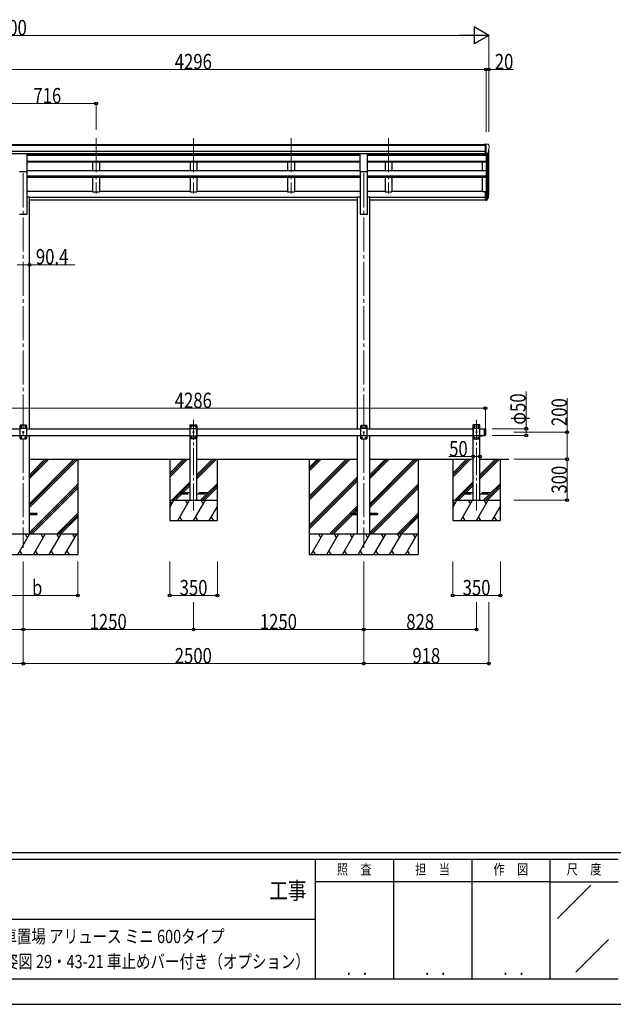
# Model space of a CAD drawing. Units: millimetres. Extents: x 0 to 21025, y 0 to 14850.
# Drawn here: x 11581 to 15940, y 0 to 7230 of the extents above; entities that cross this region are included whole.
import ezdxf
from ezdxf.enums import TextEntityAlignment as Align

# ---------------------------------------------------------------- set-up
doc = ezdxf.new("R2010")
doc.units = ezdxf.units.MM
doc.linetypes.add('YCENTER_1', pattern=[13, 10, -1, 1, -1])
doc.linetypes.add('YHIDDEN_1', pattern=[4, 3, -1])
for name, color, linetype, lineweight in [('USER1', 3, 'Continuous', 13), ('YKK_12', 2, 'Continuous', 13), ('YKK_13', 4, 'Continuous', 30), ('YKK_A1', 4, 'Continuous', 30), ('YKK_D', 6, 'Continuous', 13), ('YKK_ZWAK', 7, 'Continuous', 30)]:
    doc.layers.add(name, color=color, linetype=linetype, lineweight=lineweight)
doc.styles.add('text-b', font='extslim2.shx', dxfattribs={"width": 0.8, "bigfont": 'extfont2.shx'})

msp = doc.modelspace()

# ---------------------------------------------------------------- linework, layer by layer
at = {"layer": 'YKK_12', "linetype": 'YCENTER_1', "ltscale": 25}
for p, q in [((12141.5, 6359.5), (12141.5, 5952.7)), ((12857.5, 6359.5), (12857.5, 5952.7)), ((13573.5, 6359.5), (13573.5, 5952.7)), ((14289.5, 6359.5), (14289.5, 5952.7)), ((11607.5, 6101.9), (11607.5, 3351.9)), ((14107.5, 6101.9), (14107.5, 3351.9))]:
    msp.add_line(p, q, dxfattribs=at)
at = {"layer": 'YKK_12', "linetype": 'YCENTER_1', "ltscale": 20}
for p, q in [((12857.5, 3625.3), (12857.5, 4291.4)), ((14935.5, 3625.3), (14935.5, 4291.4))]:
    msp.add_line(p, q, dxfattribs=at)
at = {"layer": 'YKK_13', "linetype": 'Continuous', "lineweight": 13, "ltscale": 0.5}
for p, q in [((14999, 6316.1), (14989, 6316.1)), ((14989, 6314.5), (14989, 6316.1)), ((14999, 6244.2), (14999, 6316.1)), ((15017.5, 6316.1), (14999, 6316.1)), ((15005.5, 6243.2), (15005.5, 6316.1)), ((15017.5, 6316.1), (15019.9, 6316)), ((15020.6, 6315.6), (15024.7, 6309.8)), ((15027.5, 6306.8), (15027.5, 6306.1)), ((14999, 6244.2), (15005.5, 6244.2)), ((15005.5, 6243.2), (15010.7, 6243.5)), ((15013.2, 6245), (15022.4, 6261))]:
    msp.add_line(p, q, dxfattribs=at)
at = {"layer": 'YKK_13', "ltscale": 25}
for p, q in [((11580, 6247.7), (11635, 6247.7)), ((11635, 6114.2), (11635, 6247.7)), ((14080, 6247.7), (14135, 6247.7)), ((14080, 6114.2), (14080, 6247.7)), ((14135, 6114.2), (14135, 6247.7)), ((11580, 6114.2), (11635, 6114.2)), ((14080, 6114.2), (14135, 6114.2)), ((11652.7, 3606.4), (11707.5, 3606.4)), ((11652.7, 3597.4), (11707.5, 3597.4)), ((11707.5, 3606.4), (11707.5, 3597.4)), ((14007.5, 3606.4), (14007.5, 3597.4)), ((14007.5, 3606.4), (14062.3, 3606.4)), ((14007.5, 3597.4), (14062.3, 3597.4)), ((14152.7, 3606.4), (14207.5, 3606.4)), ((14152.7, 3597.4), (14207.5, 3597.4)), ((14207.5, 3606.4), (14207.5, 3597.4))]:
    msp.add_line(p, q, dxfattribs=at)
at = {"layer": 'YKK_13'}
for p, q in [((14999, 5967.2), (14999, 5906.1)), ((14999, 5967.2), (15005.5, 5967.2)), ((14999, 5928.9), (15005.5, 5928.9)), ((14999, 5923.5), (15005.5, 5923.5)), ((14999, 5906.1), (15005.5, 5906.1))]:
    msp.add_line(p, q, dxfattribs=at)
at = {"layer": 'YKK_13', "lineweight": 25}
for p, q in [((15005.5, 5967.2), (15005.5, 5905.3)), ((15012, 5923.2), (15021.7, 5941.6)), ((15023.1, 5941.2), (15013, 5922)), ((15005.5, 5922.5), (15010.7, 5922.5)), ((15005.5, 5920.5), (15010.4, 5920.5)), ((15005.5, 5905.3), (15010.4, 5905.3)), ((15020.6, 5924.3), (15013, 5906.8))]:
    msp.add_line(p, q, dxfattribs=at)
at = {"layer": 'YKK_13', "linetype": 'Continuous', "ltscale": 25}
for p, q in [((11587.5, 4251.9), (11582.5, 4246.9)), ((11582.5, 4246.9), (11582.5, 4156.9)), ((11632.5, 4229.2), (11582.5, 4229.2)), ((11627.5, 4251.9), (11587.5, 4251.9)), ((11590.4, 4242.3), (11590.4, 4241.5)), ((11591.3, 4242.3), (11590.4, 4242.3)), ((11590.4, 4241.5), (11591.3, 4241.5)), ((11593, 4244), (11592.1, 4244)), ((11592.1, 4244), (11592.1, 4243.2)), ((11592.1, 4240.6), (11592.1, 4239.8)), ((11592.1, 4239.8), (11593, 4239.8)), ((11593, 4243.2), (11593, 4244)), ((11593, 4239.8), (11593, 4240.6)), ((11594.6, 4242.3), (11593.8, 4242.3)), ((11593.8, 4241.5), (11594.6, 4241.5)), ((11594.6, 4241.5), (11594.6, 4242.3)), ((11605.4, 4202.3), (11605.4, 4201.5)), ((11606.3, 4202.3), (11605.4, 4202.3)), ((11605.4, 4201.5), (11606.3, 4201.5)), ((11608, 4204), (11607.1, 4204)), ((11607.1, 4204), (11607.1, 4203.2)), ((11607.1, 4200.6), (11607.1, 4199.8)), ((11607.1, 4199.8), (11608, 4199.8)), ((11608, 4203.2), (11608, 4204)), ((11608, 4199.8), (11608, 4200.6)), ((11609.6, 4202.3), (11608.8, 4202.3)), ((11608.8, 4201.5), (11609.6, 4201.5)), ((11609.6, 4201.5), (11609.6, 4202.3)), ((11620.4, 4242.3), (11620.4, 4241.5)), ((11621.3, 4242.3), (11620.4, 4242.3)), ((11620.4, 4241.5), (11621.3, 4241.5)), ((11623, 4244), (11622.1, 4244)), ((11622.1, 4244), (11622.1, 4243.2)), ((11622.1, 4240.6), (11622.1, 4239.8)), ((11622.1, 4239.8), (11623, 4239.8)), ((11623, 4243.2), (11623, 4244)), ((11623, 4239.8), (11623, 4240.6)), ((11624.6, 4242.3), (11623.8, 4242.3)), ((11623.8, 4241.5), (11624.6, 4241.5)), ((11624.6, 4241.5), (11624.6, 4242.3)), ((11627.5, 4251.9), (11632.5, 4246.9)), ((11632.5, 4156.9), (11632.5, 4246.9)), ((14087.5, 4251.4), (14082.5, 4246.4)), ((14082.5, 4246.4), (14082.5, 4156.4)), ((14132.5, 4228.7), (14082.5, 4228.7)), ((14127.5, 4251.4), (14087.5, 4251.4)), ((14090.4, 4241.8), (14090.4, 4241)), ((14091.3, 4241.8), (14090.4, 4241.8)), ((14090.4, 4241), (14091.3, 4241)), ((14093, 4243.5), (14092.1, 4243.5)), ((14092.1, 4243.5), (14092.1, 4242.6)), ((14092.1, 4240.1), (14092.1, 4239.3)), ((14092.1, 4239.3), (14093, 4239.3)), ((14093, 4242.6), (14093, 4243.5)), ((14093, 4239.3), (14093, 4240.1)), ((14094.6, 4241.8), (14093.8, 4241.8)), ((14093.8, 4241), (14094.6, 4241)), ((14094.6, 4241), (14094.6, 4241.8)), ((14105.4, 4201.8), (14105.4, 4201)), ((14106.3, 4201.8), (14105.4, 4201.8)), ((14105.4, 4201), (14106.3, 4201)), ((14108, 4203.5), (14107.1, 4203.5)), ((14107.1, 4203.5), (14107.1, 4202.6)), ((14107.1, 4200.1), (14107.1, 4199.3)), ((14107.1, 4199.3), (14108, 4199.3)), ((14108, 4202.6), (14108, 4203.5)), ((14108, 4199.3), (14108, 4200.1)), ((14109.6, 4201.8), (14108.8, 4201.8)), ((14108.8, 4201), (14109.6, 4201)), ((14109.6, 4201), (14109.6, 4201.8)), ((14120.4, 4241.8), (14120.4, 4241)), ((14121.3, 4241.8), (14120.4, 4241.8)), ((14120.4, 4241), (14121.3, 4241)), ((14123, 4243.5), (14122.1, 4243.5)), ((14122.1, 4243.5), (14122.1, 4242.6)), ((14122.1, 4240.1), (14122.1, 4239.3)), ((14122.1, 4239.3), (14123, 4239.3)), ((14123, 4242.6), (14123, 4243.5)), ((14123, 4239.3), (14123, 4240.1)), ((14124.6, 4241.8), (14123.8, 4241.8)), ((14123.8, 4241), (14124.6, 4241)), ((14124.6, 4241), (14124.6, 4241.8)), ((14127.5, 4251.4), (14132.5, 4246.4)), ((14132.5, 4156.4), (14132.5, 4246.4)), ((14990.5, 4226.9), (14990.5, 4176.9)), ((14990.5, 4226.9), (14998.5, 4226.9)), ((14998.5, 4226.9), (14998.5, 4176.9)), ((15000.5, 4224.9), (14998.5, 4226.9)), ((15000.5, 4224.9), (15000.5, 4178.9)), ((11632.5, 4174.6), (11582.5, 4174.6)), ((11587.5, 4151.9), (11582.5, 4156.9)), ((11587.5, 4151.9), (11627.5, 4151.9)), ((11590.4, 4162.3), (11590.4, 4161.5)), ((11591.3, 4162.3), (11590.4, 4162.3)), ((11590.4, 4161.5), (11591.3, 4161.5)), ((11593, 4164), (11592.1, 4164)), ((11592.1, 4164), (11592.1, 4163.2)), ((11592.1, 4160.6), (11592.1, 4159.8)), ((11592.1, 4159.8), (11593, 4159.8)), ((11593, 4163.2), (11593, 4164)), ((11593, 4159.8), (11593, 4160.6)), ((11594.6, 4162.3), (11593.8, 4162.3)), ((11593.8, 4161.5), (11594.6, 4161.5)), ((11594.6, 4161.5), (11594.6, 4162.3)), ((11620.4, 4162.3), (11620.4, 4161.5)), ((11621.3, 4162.3), (11620.4, 4162.3)), ((11620.4, 4161.5), (11621.3, 4161.5)), ((11623, 4164), (11622.1, 4164)), ((11622.1, 4164), (11622.1, 4163.2)), ((11622.1, 4160.6), (11622.1, 4159.8)), ((11622.1, 4159.8), (11623, 4159.8)), ((11623, 4163.2), (11623, 4164)), ((11623, 4159.8), (11623, 4160.6)), ((11624.6, 4162.3), (11623.8, 4162.3)), ((11623.8, 4161.5), (11624.6, 4161.5)), ((11624.6, 4161.5), (11624.6, 4162.3)), ((11627.5, 4151.9), (11632.5, 4156.9)), ((14132.5, 4174.1), (14082.5, 4174.1)), ((14087.5, 4151.4), (14082.5, 4156.4)), ((14087.5, 4151.4), (14127.5, 4151.4)), ((14090.4, 4161.8), (14090.4, 4161)), ((14091.3, 4161.8), (14090.4, 4161.8)), ((14090.4, 4161), (14091.3, 4161)), ((14093, 4163.5), (14092.1, 4163.5)), ((14092.1, 4163.5), (14092.1, 4162.6)), ((14092.1, 4160.1), (14092.1, 4159.3)), ((14092.1, 4159.3), (14093, 4159.3)), ((14093, 4162.6), (14093, 4163.5)), ((14093, 4159.3), (14093, 4160.1)), ((14094.6, 4161.8), (14093.8, 4161.8)), ((14093.8, 4161), (14094.6, 4161)), ((14094.6, 4161), (14094.6, 4161.8)), ((14120.4, 4161.8), (14120.4, 4161)), ((14121.3, 4161.8), (14120.4, 4161.8)), ((14120.4, 4161), (14121.3, 4161)), ((14123, 4163.5), (14122.1, 4163.5)), ((14122.1, 4163.5), (14122.1, 4162.6)), ((14122.1, 4160.1), (14122.1, 4159.3)), ((14122.1, 4159.3), (14123, 4159.3)), ((14123, 4162.6), (14123, 4163.5)), ((14123, 4159.3), (14123, 4160.1)), ((14124.6, 4161.8), (14123.8, 4161.8)), ((14123.8, 4161), (14124.6, 4161)), ((14124.6, 4161), (14124.6, 4161.8)), ((14127.5, 4151.4), (14132.5, 4156.4)), ((14990.5, 4176.9), (14998.5, 4176.9)), ((15000.5, 4178.9), (14998.5, 4176.9))]:
    msp.add_line(p, q, dxfattribs=at)
at = {"layer": 'YKK_13', "ltscale": 20}
for p, q in [((12832.2, 4251.9), (12832.3, 4253.9)), ((12832.2, 4251.9), (12882.8, 4251.9)), ((12837.5, 4251.9), (12832.5, 4246.9)), ((12832.5, 4156.9), (12832.5, 4246.9)), ((12832.5, 4229.2), (12882.5, 4229.2)), ((12833.3, 4254.9), (12881.7, 4254.9)), ((12837.5, 4251.9), (12877.5, 4251.9)), ((12840.4, 4241.5), (12840.4, 4242.3)), ((12840.4, 4242.3), (12841.3, 4242.3)), ((12841.3, 4241.5), (12840.4, 4241.5)), ((12842.1, 4243.2), (12842.1, 4244)), ((12842.1, 4244), (12843, 4244)), ((12842.1, 4239.8), (12842.1, 4240.6)), ((12843, 4239.8), (12842.1, 4239.8)), ((12843, 4244), (12843, 4243.2)), ((12843, 4240.6), (12843, 4239.8)), ((12843.8, 4242.3), (12844.6, 4242.3)), ((12844.6, 4241.5), (12843.8, 4241.5)), ((12844.6, 4242.3), (12844.6, 4241.5)), ((12855.4, 4201.5), (12855.4, 4202.3)), ((12855.4, 4202.3), (12856.3, 4202.3)), ((12856.3, 4201.5), (12855.4, 4201.5)), ((12857.1, 4203.2), (12857.1, 4204)), ((12857.1, 4204), (12858, 4204)), ((12857.1, 4199.8), (12857.1, 4200.6)), ((12858, 4199.8), (12857.1, 4199.8)), ((12858, 4204), (12858, 4203.2)), ((12858, 4200.6), (12858, 4199.8)), ((12858.8, 4202.3), (12859.6, 4202.3)), ((12859.6, 4201.5), (12858.8, 4201.5)), ((12859.6, 4202.3), (12859.6, 4201.5)), ((12870.4, 4241.5), (12870.4, 4242.3)), ((12870.4, 4242.3), (12871.3, 4242.3)), ((12871.3, 4241.5), (12870.4, 4241.5)), ((12872.1, 4243.2), (12872.1, 4244)), ((12872.1, 4244), (12873, 4244)), ((12872.1, 4239.8), (12872.1, 4240.6)), ((12873, 4239.8), (12872.1, 4239.8)), ((12873, 4244), (12873, 4243.2)), ((12873, 4240.6), (12873, 4239.8)), ((12873.8, 4242.3), (12874.6, 4242.3)), ((12874.6, 4241.5), (12873.8, 4241.5)), ((12874.6, 4242.3), (12874.6, 4241.5)), ((12877.5, 4251.9), (12882.5, 4246.9)), ((12882.5, 4246.9), (12882.5, 4156.9)), ((12882.8, 4251.9), (12882.7, 4253.9)), ((14910.2, 4251.9), (14910.3, 4253.9)), ((14960.8, 4251.9), (14910.2, 4251.9)), ((14915.5, 4251.9), (14910.5, 4246.9)), ((14910.5, 4246.9), (14910.5, 4156.9)), ((14960.5, 4229.2), (14910.5, 4229.2)), ((14959.7, 4254.9), (14911.3, 4254.9)), ((14955.5, 4251.9), (14915.5, 4251.9)), ((14918.4, 4242.3), (14918.4, 4241.5)), ((14919.3, 4242.3), (14918.4, 4242.3)), ((14918.4, 4241.5), (14919.3, 4241.5)), ((14921, 4244), (14920.1, 4244)), ((14920.1, 4244), (14920.1, 4243.2)), ((14920.1, 4240.6), (14920.1, 4239.8)), ((14920.1, 4239.8), (14921, 4239.8)), ((14921, 4243.2), (14921, 4244)), ((14921, 4239.8), (14921, 4240.6)), ((14922.6, 4242.3), (14921.8, 4242.3)), ((14921.8, 4241.5), (14922.6, 4241.5)), ((14922.6, 4241.5), (14922.6, 4242.3)), ((14933.4, 4202.3), (14933.4, 4201.5)), ((14934.3, 4202.3), (14933.4, 4202.3)), ((14933.4, 4201.5), (14934.3, 4201.5)), ((14936, 4204), (14935.1, 4204)), ((14935.1, 4204), (14935.1, 4203.2)), ((14935.1, 4200.6), (14935.1, 4199.8)), ((14935.1, 4199.8), (14936, 4199.8)), ((14936, 4203.2), (14936, 4204)), ((14936, 4199.8), (14936, 4200.6)), ((14937.6, 4202.3), (14936.8, 4202.3)), ((14936.8, 4201.5), (14937.6, 4201.5)), ((14937.6, 4201.5), (14937.6, 4202.3)), ((14948.4, 4242.3), (14948.4, 4241.5)), ((14949.3, 4242.3), (14948.4, 4242.3)), ((14948.4, 4241.5), (14949.3, 4241.5)), ((14951, 4244), (14950.1, 4244)), ((14950.1, 4244), (14950.1, 4243.2)), ((14950.1, 4240.6), (14950.1, 4239.8)), ((14950.1, 4239.8), (14951, 4239.8)), ((14951, 4243.2), (14951, 4244)), ((14951, 4239.8), (14951, 4240.6)), ((14952.6, 4242.3), (14951.8, 4242.3)), ((14951.8, 4241.5), (14952.6, 4241.5)), ((14952.6, 4241.5), (14952.6, 4242.3)), ((14955.5, 4251.9), (14960.5, 4246.9)), ((14960.5, 4156.9), (14960.5, 4246.9)), ((14960.8, 4251.9), (14960.7, 4253.9)), ((12832.5, 4174.6), (12882.5, 4174.6)), ((12837.5, 4151.9), (12832.5, 4156.9)), ((12877.5, 4151.9), (12837.5, 4151.9)), ((12840.4, 4161.5), (12840.4, 4162.3)), ((12840.4, 4162.3), (12841.3, 4162.3)), ((12841.3, 4161.5), (12840.4, 4161.5)), ((12842.1, 4163.2), (12842.1, 4164)), ((12842.1, 4164), (12843, 4164)), ((12842.1, 4159.8), (12842.1, 4160.6)), ((12843, 4159.8), (12842.1, 4159.8)), ((12843, 4164), (12843, 4163.2)), ((12843, 4160.6), (12843, 4159.8)), ((12843.8, 4162.3), (12844.6, 4162.3)), ((12844.6, 4161.5), (12843.8, 4161.5)), ((12844.6, 4162.3), (12844.6, 4161.5)), ((12870.4, 4161.5), (12870.4, 4162.3)), ((12870.4, 4162.3), (12871.3, 4162.3)), ((12871.3, 4161.5), (12870.4, 4161.5)), ((12872.1, 4163.2), (12872.1, 4164)), ((12872.1, 4164), (12873, 4164)), ((12872.1, 4159.8), (12872.1, 4160.6)), ((12873, 4159.8), (12872.1, 4159.8)), ((12873, 4164), (12873, 4163.2)), ((12873, 4160.6), (12873, 4159.8)), ((12873.8, 4162.3), (12874.6, 4162.3)), ((12874.6, 4161.5), (12873.8, 4161.5)), ((12874.6, 4162.3), (12874.6, 4161.5)), ((12877.5, 4151.9), (12882.5, 4156.9)), ((14960.5, 4174.6), (14910.5, 4174.6)), ((14915.5, 4151.9), (14910.5, 4156.9)), ((14915.5, 4151.9), (14955.5, 4151.9)), ((14918.4, 4162.3), (14918.4, 4161.5)), ((14919.3, 4162.3), (14918.4, 4162.3)), ((14918.4, 4161.5), (14919.3, 4161.5)), ((14921, 4164), (14920.1, 4164)), ((14920.1, 4164), (14920.1, 4163.2)), ((14920.1, 4160.6), (14920.1, 4159.8)), ((14920.1, 4159.8), (14921, 4159.8)), ((14921, 4163.2), (14921, 4164)), ((14921, 4159.8), (14921, 4160.6)), ((14922.6, 4162.3), (14921.8, 4162.3)), ((14921.8, 4161.5), (14922.6, 4161.5)), ((14922.6, 4161.5), (14922.6, 4162.3)), ((14948.4, 4162.3), (14948.4, 4161.5)), ((14949.3, 4162.3), (14948.4, 4162.3)), ((14948.4, 4161.5), (14949.3, 4161.5)), ((14951, 4164), (14950.1, 4164)), ((14950.1, 4164), (14950.1, 4163.2)), ((14950.1, 4160.6), (14950.1, 4159.8)), ((14950.1, 4159.8), (14951, 4159.8)), ((14951, 4163.2), (14951, 4164)), ((14951, 4159.8), (14951, 4160.6)), ((14952.6, 4162.3), (14951.8, 4162.3)), ((14951.8, 4161.5), (14952.6, 4161.5)), ((14952.6, 4161.5), (14952.6, 4162.3)), ((14955.5, 4151.9), (14960.5, 4156.9))]:
    msp.add_line(p, q, dxfattribs=at)
at = {"layer": 'YKK_13', "linetype": 'Continuous', "ltscale": 20}
for p, q in [((14964.6, 4176.9), (14976.4, 4176.9)), ((14964.6, 4176.9), (14964.6, 4176.4)), ((14964.6, 4176.4), (14976.4, 4176.4)), ((14968, 4176.9), (14973, 4176.9)), ((14976.4, 4176.9), (14976.4, 4176.4))]:
    msp.add_line(p, q, dxfattribs=at)
at = {"layer": 'YKK_13', "linetype": 'YHIDDEN_1', "ltscale": 20}
for p, q in [((14968.1, 4174.2), (14969.4, 4176.8)), ((14969.4, 4176.8), (14970.5, 4177.5)), ((14971.7, 4176.8), (14970.5, 4177.5)), ((14973, 4174.2), (14971.7, 4176.8)), ((12757.5, 3755.9), (12757.5, 3747.9)), ((12832.5, 3755.9), (12757.5, 3755.9)), ((12757.5, 3747.9), (12832.5, 3747.9)), ((12957.5, 3755.9), (12882.5, 3755.9)), ((12882.5, 3747.9), (12957.5, 3747.9)), ((12957.5, 3747.9), (12957.5, 3755.9)), ((14835.5, 3755.9), (14835.5, 3747.9)), ((14910.5, 3755.9), (14835.5, 3755.9)), ((14835.5, 3747.9), (14910.5, 3747.9)), ((15035.5, 3755.9), (14960.5, 3755.9)), ((14960.5, 3747.9), (15035.5, 3747.9)), ((15035.5, 3747.9), (15035.5, 3755.9))]:
    msp.add_line(p, q, dxfattribs=at)
at = {"layer": 'YKK_13', "linetype": 'Continuous', "ltscale": 25}
for centre in [(11592.5, 4241.9), (11607.5, 4201.9), (11622.5, 4241.9), (14092.5, 4241.4), (14107.5, 4201.4), (14122.5, 4241.4), (11592.5, 4161.9), (11622.5, 4161.9), (14092.5, 4161.4), (14122.5, 4161.4)]:
    msp.add_circle(centre, 3.5, dxfattribs=at)
at = {"layer": 'YKK_13', "ltscale": 20}
for centre in [(12842.5, 4241.9), (12857.5, 4201.9), (12872.5, 4241.9), (14920.5, 4241.9), (14935.5, 4201.9), (14950.5, 4241.9), (12842.5, 4161.9), (12872.5, 4161.9), (14920.5, 4161.9), (14950.5, 4161.9)]:
    msp.add_circle(centre, 3.5, dxfattribs=at)
at = {"layer": 'YKK_13', "linetype": 'Continuous', "lineweight": 13, "ltscale": 0.5}
for centre, radius, start, end in [((15019.8, 6315), 1, 35, 86.5), ((14825.5, 6306.1), 202, 347.09739, 0), ((15024.5, 6306.8), 3, 0, 87), ((15010.6, 6246.5), 3, 273.5, 330)]:
    msp.add_arc(centre, radius, start, end, dxfattribs=at)
at = {"layer": 'YKK_13', "lineweight": 25}
for centre, radius, start, end in [((14892.3, 5960.4), 133.2, 344.28698, 356.72013), ((15010.4, 5923.5), 3, 270, 330), ((15010.4, 5908.3), 3, 270, 330), ((15010.7, 5924), 1.5, 270, 330)]:
    msp.add_arc(centre, radius, start, end, dxfattribs=at)
at = {"layer": 'YKK_13'}
for centre, radius, start, end in [((14937.6, 5967.6), 88.1, 342.78929, 2.77608), ((14936.9, 5963.3), 89.1, 345.58812, 5.50424)]:
    msp.add_arc(centre, radius, start, end, dxfattribs=at)
at = {"layer": 'YKK_13', "linetype": 'Continuous', "ltscale": 25}
for centre, start, end in [((11591.3, 4243.2), 270, 0), ((11591.3, 4240.6), 0, 90), ((11593.8, 4243.2), 180, 270), ((11593.8, 4240.6), 90, 180), ((11606.3, 4203.2), 270, 0), ((11606.3, 4200.6), 0, 90), ((11608.8, 4203.2), 180, 270), ((11608.8, 4200.6), 90, 180), ((11621.3, 4243.2), 270, 0), ((11621.3, 4240.6), 0, 90), ((11623.8, 4243.2), 180, 270), ((11623.8, 4240.6), 90, 180), ((14091.3, 4242.6), 270, 0), ((14091.3, 4240.1), 0, 90), ((14093.8, 4242.6), 180, 270), ((14093.8, 4240.1), 90, 180), ((14106.3, 4202.6), 270, 0), ((14106.3, 4200.1), 0, 90), ((14108.8, 4202.6), 180, 270), ((14108.8, 4200.1), 90, 180), ((14121.3, 4242.6), 270, 0), ((14121.3, 4240.1), 0, 90), ((14123.8, 4242.6), 180, 270), ((14123.8, 4240.1), 90, 180), ((11591.3, 4163.2), 270, 0), ((11591.3, 4160.6), 0, 90), ((11593.8, 4163.2), 180, 270), ((11593.8, 4160.6), 90, 180), ((11621.3, 4163.2), 270, 0), ((11621.3, 4160.6), 0, 90), ((11623.8, 4163.2), 180, 270), ((11623.8, 4160.6), 90, 180), ((14091.3, 4162.6), 270, 0), ((14091.3, 4160.1), 0, 90), ((14093.8, 4162.6), 180, 270), ((14093.8, 4160.1), 90, 180), ((14121.3, 4162.6), 270, 0), ((14121.3, 4160.1), 0, 90), ((14123.8, 4162.6), 180, 270), ((14123.8, 4160.1), 90, 180)]:
    msp.add_arc(centre, 0.84, start, end, dxfattribs=at)
at = {"layer": 'YKK_13', "ltscale": 20}
for centre, radius, start, end in [((12833.3, 4253.9), 1, 90, 176.99989), ((12841.3, 4243.2), 0.84, 270, 0), ((12841.3, 4240.6), 0.84, 0, 90), ((12843.8, 4243.2), 0.84, 180, 270), ((12843.8, 4240.6), 0.84, 90, 180), ((12856.3, 4203.2), 0.84, 270, 0), ((12856.3, 4200.6), 0.84, 0, 90), ((12858.8, 4203.2), 0.84, 180, 270), ((12858.8, 4200.6), 0.84, 90, 180), ((12871.3, 4243.2), 0.84, 270, 0), ((12871.3, 4240.6), 0.84, 0, 90), ((12873.8, 4243.2), 0.84, 180, 270), ((12873.8, 4240.6), 0.84, 90, 180), ((12881.7, 4253.9), 1, 3.00006, 90), ((14911.3, 4253.9), 1, 90, 176.99994), ((14919.3, 4243.2), 0.84, 270, 0), ((14919.3, 4240.6), 0.84, 0, 90), ((14921.8, 4243.2), 0.84, 180, 270), ((14921.8, 4240.6), 0.84, 90, 180), ((14934.3, 4203.2), 0.84, 270, 0), ((14934.3, 4200.6), 0.84, 0, 90), ((14936.8, 4203.2), 0.84, 180, 270), ((14936.8, 4200.6), 0.84, 90, 180), ((14949.3, 4243.2), 0.84, 270, 0), ((14949.3, 4240.6), 0.84, 0, 90), ((14951.8, 4243.2), 0.84, 180, 270), ((14951.8, 4240.6), 0.84, 90, 180), ((14959.7, 4253.9), 1, 3.00011, 90), ((12841.3, 4163.2), 0.84, 270, 0), ((12841.3, 4160.6), 0.84, 0, 90), ((12843.8, 4163.2), 0.84, 180, 270), ((12843.8, 4160.6), 0.84, 90, 180), ((12871.3, 4163.2), 0.84, 270, 0), ((12871.3, 4160.6), 0.84, 0, 90), ((12873.8, 4163.2), 0.84, 180, 270), ((12873.8, 4160.6), 0.84, 90, 180), ((14919.3, 4163.2), 0.84, 270, 0), ((14919.3, 4160.6), 0.84, 0, 90), ((14921.8, 4163.2), 0.84, 180, 270), ((14921.8, 4160.6), 0.84, 90, 180), ((14949.3, 4163.2), 0.84, 270, 0), ((14949.3, 4160.6), 0.84, 0, 90), ((14951.8, 4163.2), 0.84, 180, 270), ((14951.8, 4160.6), 0.84, 90, 180)]:
    msp.add_arc(centre, radius, start, end, dxfattribs=at)
at = {"layer": 'YKK_13', "linetype": 'Continuous', "ltscale": 20}
msp.add_arc((14970.5, 4181.8), 8.02, 222.61678, 317.38322, dxfattribs=at)
at = {"layer": 'YKK_A1'}
for p, q in [((10726, 6314.5), (14999, 6314.5)), ((10726, 6309.2), (14999, 6309.2)), ((10716, 6265.7), (14999, 6265.7)), ((10716, 6248), (14999, 6248)), ((11635, 6245.6), (14080, 6245.6)), ((14135, 6245.6), (14999, 6245.6)), ((14980.5, 6234.4), (14980.5, 6245.6)), ((15005.5, 6243.2), (15005.5, 5967.2)), ((15011.5, 6243.6), (15011.5, 5922.8)), ((15021.2, 6259), (15021.2, 5940.8)), ((15025.5, 5965), (15025.5, 6277.8)), ((14980.5, 6123), (14980.5, 6186.7)), ((14980.5, 5966.4), (14980.5, 6072.8)), ((14999, 5966.4), (14980.5, 5966.4))]:
    msp.add_line(p, q, dxfattribs=at)
at = {"layer": 'YKK_A1', "ltscale": 25}
for p, q in [((11635, 6234.4), (14080, 6234.4)), ((12116.5, 6245.6), (12116.5, 6234.4)), ((12166.5, 6245.6), (12166.5, 6234.4)), ((12832.5, 6245.6), (12832.5, 6234.4)), ((12882.5, 6245.6), (12882.5, 6234.4)), ((13548.5, 6245.6), (13548.5, 6234.4)), ((13598.5, 6245.6), (13598.5, 6234.4)), ((14135, 6234.4), (15005.5, 6234.4)), ((14264.5, 6245.6), (14264.5, 6234.4)), ((14314.5, 6245.6), (14314.5, 6234.4)), ((11635, 6192.4), (14080, 6192.4)), ((11635, 6190.9), (14080, 6190.9)), ((11635, 6186.7), (14080, 6186.7)), ((12116.5, 6186.7), (12116.5, 6123)), ((12166.5, 6186.7), (12166.5, 6123)), ((12832.5, 6186.7), (12832.5, 6123)), ((12882.5, 6186.7), (12882.5, 6123)), ((13548.5, 6186.7), (13548.5, 6123)), ((13598.5, 6186.7), (13598.5, 6123)), ((14135, 6192.4), (15005.5, 6192.4)), ((14135, 6190.9), (15005.5, 6190.9)), ((14135, 6186.7), (15005.5, 6186.7)), ((14264.5, 6186.7), (14264.5, 6123)), ((14314.5, 6186.7), (14314.5, 6123)), ((11635, 6123), (14080, 6123)), ((11635, 5801.9), (11635, 6118.7)), ((11635, 6083.6), (14080, 6083.6)), ((11635, 6082.1), (14080, 6082.1)), ((14080, 6118.7), (14080, 5801.9)), ((14135, 6123), (15005.5, 6123)), ((14135, 5801.9), (14135, 6118.7)), ((14135, 6083.6), (15005.5, 6083.6)), ((14135, 6082.1), (15005.5, 6082.1)), ((11635, 6072.8), (14080, 6072.8)), ((12116.5, 6072.8), (12116.5, 5966.3)), ((12166.5, 6072.8), (12166.5, 5966.3)), ((12832.5, 6072.8), (12832.5, 5966.3)), ((12882.5, 6072.8), (12882.5, 5966.3)), ((13548.5, 6072.8), (13548.5, 5966.3)), ((13598.5, 6072.8), (13598.5, 5966.3)), ((14135, 6072.8), (15005.5, 6072.8)), ((14264.5, 6072.8), (14264.5, 5966.3)), ((14314.5, 6072.8), (14314.5, 5966.3)), ((11635, 5971.2), (12116.5, 5971.2)), ((12116.5, 5966.3), (12166.5, 5966.3)), ((12166.5, 5971.2), (12832.5, 5971.2)), ((12832.5, 5966.3), (12882.5, 5966.3)), ((12882.5, 5971.2), (13548.5, 5971.2)), ((13548.5, 5966.3), (13598.5, 5966.3)), ((13598.5, 5971.2), (14080, 5971.2)), ((14135, 5971.2), (14264.5, 5971.2)), ((14264.5, 5966.3), (14314.5, 5966.3)), ((14314.5, 5971.2), (14980.5, 5971.2)), ((11635, 5928.3), (11652.7, 5928.3)), ((11652.7, 4226.9), (11652.7, 5928.3)), ((11652.7, 5927.1), (14062.3, 5927.1)), ((11652.7, 5925.7), (14062.3, 5925.7)), ((11652.7, 5908.3), (14062.3, 5908.3)), ((14062.3, 5928.3), (14080, 5928.3)), ((14062.3, 4226.9), (14062.3, 5928.3)), ((14135, 5928.3), (14152.7, 5928.3)), ((14152.7, 4226.9), (14152.7, 5928.3)), ((14152.7, 5927.1), (14999, 5927.1)), ((14152.7, 5925.7), (14999, 5925.7)), ((14152.7, 5908.3), (14999, 5908.3)), ((11580, 5801.9), (11635, 5801.9)), ((14080, 5801.9), (14135, 5801.9)), ((11652.7, 3451.9), (11652.7, 4176.9)), ((14062.3, 3451.9), (14062.3, 4176.9)), ((14152.7, 3451.9), (14152.7, 4176.9)), ((11652.7, 4001.9), (12832.5, 4001.9)), ((12007.5, 4001.9), (12007.5, 3301.9)), ((12882.5, 4001.9), (14062.3, 4001.9)), ((13707.5, 4001.9), (13707.5, 3301.9)), ((14152.7, 4001.9), (14910.5, 4001.9)), ((14507.5, 4001.9), (14507.5, 3301.9)), ((14960.5, 4001.9), (15172.9, 4001.9))]:
    msp.add_line(p, q, dxfattribs=at)
at = {"layer": 'YKK_A1', "linetype": 'Continuous', "ltscale": 25}
for p, q in [((10804.5, 4226.9), (11582.5, 4226.9)), ((11632.5, 4226.9), (12832.5, 4226.9)), ((12882.5, 4226.9), (14082.5, 4226.9)), ((14132.5, 4226.9), (14910.5, 4226.9)), ((14960.5, 4226.9), (14990.5, 4226.9)), ((10804.5, 4176.9), (11582.5, 4176.9)), ((11632.5, 4176.9), (12832.5, 4176.9)), ((12882.5, 4176.9), (14082.5, 4176.9)), ((14132.5, 4176.9), (14910.5, 4176.9)), ((14960.5, 4176.9), (14990.5, 4176.9)), ((11652.7, 3647.8), (12006.8, 4001.9)), ((11652.7, 3676.1), (11978.5, 4001.9)), ((11652.7, 3662), (11992.7, 4001.9)), ((11652.7, 3860), (11794.7, 4001.9)), ((11652.7, 3874.1), (11780.5, 4001.9)), ((11652.7, 3888.3), (11766.4, 4001.9)), ((13707.5, 3730.4), (13979, 4001.9)), ((13707.5, 3716.3), (13993.2, 4001.9)), ((13707.5, 3702.1), (14007.3, 4001.9)), ((13707.5, 3942.5), (13766.9, 4001.9)), ((13707.5, 3928.4), (13781, 4001.9)), ((13707.5, 3914.2), (13795.2, 4001.9)), ((14152.7, 3647.8), (14506.8, 4001.9)), ((14152.7, 3676.1), (14478.5, 4001.9)), ((14152.7, 3662), (14492.7, 4001.9)), ((14152.7, 3860), (14294.7, 4001.9)), ((14152.7, 3874.1), (14280.5, 4001.9)), ((14152.7, 3888.3), (14266.4, 4001.9)), ((13707.5, 3518.3), (14062.3, 3873.1)), ((13707.5, 3504.1), (14062.3, 3858.9)), ((13707.5, 3490), (14062.3, 3844.8)), ((11652.7, 3464), (12007.5, 3818.8)), ((11654.8, 3451.9), (12007.5, 3804.6)), ((11668.9, 3451.9), (12007.5, 3790.5)), ((14152.7, 3464), (14507.5, 3818.8)), ((14154.8, 3451.9), (14507.5, 3804.6)), ((14168.9, 3451.9), (14507.5, 3790.5)), ((13853.3, 3451.9), (14062.3, 3660.9)), ((14021.9, 3606.4), (14062.3, 3646.8)), ((14036.1, 3606.4), (14062.3, 3632.6)), ((11852.8, 3451.9), (12007.5, 3606.7)), ((11866.9, 3451.9), (12007.5, 3592.5)), ((11881.1, 3451.9), (12007.5, 3578.4)), ((13867.4, 3451.9), (14012.9, 3597.4)), ((13881.6, 3451.9), (14027.1, 3597.4)), ((14352.8, 3451.9), (14507.5, 3606.7)), ((14366.9, 3451.9), (14507.5, 3592.5)), ((14381.1, 3451.9), (14507.5, 3578.4)), ((12007.5, 3451.9), (11207.5, 3451.9)), ((11566.6, 3301.9), (11653.2, 3451.9)), ((11638.2, 3425.9), (11623.2, 3451.9)), ((11682.1, 3301.9), (11768.7, 3451.9)), ((11753.7, 3425.9), (11738.7, 3451.9)), ((11797.6, 3301.9), (11884.2, 3451.9)), ((11854.2, 3451.9), (11869.2, 3425.9)), ((11913.1, 3301.9), (11999.7, 3451.9)), ((11969.7, 3451.9), (11984.7, 3425.9)), ((14507.5, 3451.9), (13707.5, 3451.9)), ((13720.2, 3301.9), (13806.8, 3451.9)), ((13791.8, 3425.9), (13776.8, 3451.9)), ((13835.7, 3301.9), (13922.3, 3451.9)), ((13907.3, 3425.9), (13892.3, 3451.9)), ((13951.2, 3301.9), (14037.8, 3451.9)), ((14022.8, 3425.9), (14007.8, 3451.9)), ((14066.6, 3301.9), (14153.2, 3451.9)), ((14138.2, 3425.9), (14123.2, 3451.9)), ((14182.1, 3301.9), (14268.7, 3451.9)), ((14253.7, 3425.9), (14238.7, 3451.9)), ((14297.6, 3301.9), (14384.2, 3451.9)), ((14354.2, 3451.9), (14369.2, 3425.9)), ((14413.1, 3301.9), (14499.7, 3451.9)), ((14469.7, 3451.9), (14484.7, 3425.9)), ((11581.6, 3327.9), (11596.6, 3301.9)), ((11697.1, 3327.9), (11712.1, 3301.9)), ((11812.6, 3327.9), (11827.6, 3301.9)), ((11928.1, 3327.9), (11943.1, 3301.9)), ((13735.2, 3327.9), (13750.2, 3301.9)), ((13850.7, 3327.9), (13865.7, 3301.9)), ((13966.2, 3327.9), (13981.2, 3301.9)), ((14081.6, 3327.9), (14096.6, 3301.9)), ((14197.1, 3327.9), (14212.1, 3301.9)), ((14312.6, 3327.9), (14327.6, 3301.9)), ((14428.1, 3327.9), (14443.1, 3301.9)), ((11207.5, 3301.9), (12007.5, 3301.9)), ((13707.5, 3301.9), (14507.5, 3301.9))]:
    msp.add_line(p, q, dxfattribs=at)
at = {"layer": 'YKK_A1', "ltscale": 20}
for p, q in [((12832.5, 3701.9), (12832.5, 4251.9)), ((12832.5, 4251.9), (12882.5, 4251.9)), ((12882.5, 3701.9), (12882.5, 4251.9)), ((14910.5, 3701.9), (14910.5, 4251.9)), ((14960.5, 4251.9), (14910.5, 4251.9)), ((14960.5, 3701.9), (14960.5, 4251.9)), ((12682.5, 4001.9), (12682.5, 3551.9)), ((12682.5, 3899.5), (12784.9, 4001.9)), ((12682.5, 3885.4), (12799, 4001.9)), ((12682.5, 3871.3), (12813.2, 4001.9)), ((12882.5, 3859.1), (13025.3, 4001.9)), ((12882.5, 3873.3), (13011.2, 4001.9)), ((12882.5, 3887.4), (12997, 4001.9)), ((13032.5, 3551.9), (13032.5, 4001.9)), ((14760.5, 4001.9), (14760.5, 3551.9)), ((14760.5, 3899.5), (14862.9, 4001.9)), ((14760.5, 3885.4), (14877, 4001.9)), ((14760.5, 3871.3), (14891.2, 4001.9)), ((14960.5, 3859.1), (15103.3, 4001.9)), ((14960.5, 3873.3), (15089.2, 4001.9)), ((14960.5, 3887.4), (15075, 4001.9)), ((15110.5, 3551.9), (15110.5, 4001.9)), ((12697, 3701.9), (12832.5, 3837.4)), ((14775, 3701.9), (14910.5, 3837.4)), ((12765.2, 3755.9), (12832.5, 3823.3)), ((12779.3, 3755.9), (12832.5, 3809.1)), ((12923.3, 3701.9), (13032.5, 3811.1)), ((12937.4, 3701.9), (13032.5, 3797)), ((12957.5, 3750.3), (13032.5, 3825.3)), ((14843.2, 3755.9), (14910.5, 3823.3)), ((14857.3, 3755.9), (14910.5, 3809.1)), ((15001.3, 3701.9), (15110.5, 3811.1)), ((15015.4, 3701.9), (15110.5, 3797)), ((15035.5, 3750.3), (15110.5, 3825.3)), ((12682.5, 3648.8), (12713.2, 3701.9)), ((12682.5, 3701.9), (13032.5, 3701.9)), ((12698.2, 3675.9), (12683.2, 3701.9)), ((12711.2, 3701.9), (12757.5, 3748.3)), ((12725.3, 3701.9), (12771.3, 3747.9)), ((12742.1, 3551.9), (12828.7, 3701.9)), ((12813.7, 3675.9), (12798.7, 3701.9)), ((12857.5, 3551.9), (12944.1, 3701.9)), ((12909.1, 3701.9), (12955.1, 3747.9)), ((12929.1, 3675.9), (12914.1, 3701.9)), ((14760.5, 3648.8), (14791.2, 3701.9)), ((14760.5, 3701.9), (15110.5, 3701.9)), ((14776.2, 3675.9), (14761.2, 3701.9)), ((14789.2, 3701.9), (14835.5, 3748.3)), ((14803.3, 3701.9), (14849.3, 3747.9)), ((14820.1, 3551.9), (14906.7, 3701.9)), ((14891.7, 3675.9), (14876.7, 3701.9)), ((14935.5, 3551.9), (15022.1, 3701.9)), ((14987.1, 3701.9), (15033.1, 3747.9)), ((15007.1, 3675.9), (14992.1, 3701.9)), ((12973, 3551.9), (13032.5, 3655)), ((15051, 3551.9), (15110.5, 3655)), ((12682.5, 3551.9), (13032.5, 3551.9)), ((12757.1, 3577.9), (12772.1, 3551.9)), ((12872.5, 3577.9), (12887.5, 3551.9)), ((12988, 3577.9), (13003, 3551.9)), ((14760.5, 3551.9), (15110.5, 3551.9)), ((14835.1, 3577.9), (14850.1, 3551.9)), ((14950.5, 3577.9), (14965.5, 3551.9)), ((15066, 3577.9), (15081, 3551.9))]:
    msp.add_line(p, q, dxfattribs=at)
at = {"layer": 'YKK_D', "lineweight": -2}
for p, q in [((15025.5, 7114.5), (14917.3, 7177)), ((14917.3, 7177), (14917.3, 7052)), ((15025.5, 7114.5), (14809, 7114.5)), ((15025.5, 7114.5), (14917.3, 7052))]:
    msp.add_line(p, q, dxfattribs=at)
at = {"layer": 'YKK_D'}
for p, q in [((7950.5, 7114.5), (14900.5, 7114.5)), ((15025.5, 6406), (15025.5, 7115.5)), ((10709.5, 6864.5), (15005.5, 6864.5)), ((15005.5, 6405), (15005.5, 6865.5)), ((15005.5, 6405), (15005.5, 6865.5)), ((15005.5, 6864.5), (15025.5, 6864.5)), ((15025.5, 6407), (15025.5, 6865.5)), ((15025.5, 6864.5), (15203.4, 6864.5)), ((11425.5, 6614.5), (12141.5, 6614.5)), ((12141.5, 6420.8), (12141.5, 6615.5)), ((11562.3, 5429.1), (11652.7, 5429.1)), ((11652.7, 5428), (11652.7, 5430.1)), ((11652.7, 5429.1), (11986.6, 5429.1)), ((15300.5, 4226.9), (15300.5, 4500.7)), ((15600.5, 4201.9), (15600.5, 4451.7)), ((10714.5, 4376.9), (15000.5, 4376.9)), ((15000.5, 4225.9), (15000.5, 4377.9)), ((15050.5, 4226.9), (15301.5, 4226.9)), ((15210.5, 4201.9), (15601.5, 4201.9)), ((15300.5, 4176.9), (15300.5, 4226.9)), ((15600.5, 4001.9), (15600.5, 4201.9)), ((15050.5, 4176.9), (15301.5, 4176.9)), ((14910.5, 4021.9), (14732.7, 4021.9)), ((14910.5, 4034.5), (14910.5, 4020.9)), ((14960.5, 4021.9), (14910.5, 4021.9)), ((14960.5, 4033.5), (14960.5, 4020.9)), ((15210.5, 4001.9), (15601.5, 4001.9)), ((15240.3, 4001.9), (15601.5, 4001.9)), ((15600.5, 3701.9), (15600.5, 4001.9)), ((15210.5, 3701.9), (15601.5, 3701.9)), ((11607.5, 3251.9), (11607.5, 2500.9)), ((11607.5, 3251.9), (11607.5, 2500.9)), ((12007.5, 3251.9), (12007.5, 3000.9)), ((12682.5, 3251.9), (12682.5, 3000.9)), ((13032.5, 3251.9), (13032.5, 3000.9)), ((14107.5, 3251.9), (14107.5, 2500.9)), ((14760.5, 3251.9), (14760.5, 3000.9)), ((15110.5, 3251.9), (15110.5, 3000.9)), ((11207.5, 3001.9), (12007.5, 3001.9)), ((12682.5, 3001.9), (13032.5, 3001.9)), ((14760.5, 3001.9), (15110.5, 3001.9)), ((11607.5, 2951.9), (11607.5, 2750.9)), ((11607.5, 2951.9), (11607.5, 2750.9)), ((12857.5, 2951.9), (12857.5, 2750.9)), ((12857.5, 2951.9), (12857.5, 2750.9)), ((14107.5, 2951.9), (14107.5, 2500.9)), ((14107.5, 2951.9), (14107.5, 2750.9)), ((14107.5, 2951.9), (14107.5, 2750.9)), ((14935.5, 2951.9), (14935.5, 2750.9)), ((15025.5, 2951.9), (15025.5, 2500.9)), ((11607.5, 2751.9), (10779.5, 2751.9)), ((11607.5, 2751.9), (12857.5, 2751.9)), ((14107.5, 2751.9), (12857.5, 2751.9)), ((14107.5, 2751.9), (14935.5, 2751.9)), ((9993.5, 2501.9), (11607.5, 2501.9)), ((11607.5, 2501.9), (14107.5, 2501.9)), ((14107.5, 2501.9), (15025.5, 2501.9))]:
    msp.add_line(p, q, dxfattribs=at)
at = {"layer": 'YKK_D', "linetype": 'ByBlock', "lineweight": -2}
for centre in [(15005.5, 6864.5), (15005.5, 6864.5), (15025.5, 6864.5), (12141.5, 6614.5), (11652.7, 5429.1), (15000.5, 4376.9), (15300.5, 4226.9), (15600.5, 4201.9), (15300.5, 4176.9), (14910.5, 4021.9), (14960.5, 4021.9), (15600.5, 4001.9), (15600.5, 4001.9), (15600.5, 3701.9), (12007.5, 3001.9), (12682.5, 3001.9), (13032.5, 3001.9), (14760.5, 3001.9), (15110.5, 3001.9), (11607.5, 2751.9), (11607.5, 2751.9), (12857.5, 2751.9), (12857.5, 2751.9), (14107.5, 2751.9), (14107.5, 2751.9), (14935.5, 2751.9), (11607.5, 2501.9), (11607.5, 2501.9), (14107.5, 2501.9), (14107.5, 2501.9), (15025.5, 2501.9)]:
    msp.add_circle(centre, 10.6, dxfattribs=at)
at = {"layer": 'YKK_ZWAK'}
for p, q in [((20250, 1112.5), (750, 1112.5)), ((13750, 1062.5), (10500, 1062.5)), ((15475, 1062.5), (13750, 1062.5)), ((13750, 1062.5), (13750, 187.5)), ((14325, 1062.5), (14325, 187.5)), ((14900, 1062.5), (14900, 187.5)), ((15475, 1062.5), (15475, 187.5)), ((15975, 1062.5), (15475, 1062.5)), ((15475, 900), (13750, 900)), ((15475, 900), (15975, 900)), ((15530.3, 629.3), (15775.1, 874.1)), ((10500, 625), (13750, 625)), ((15664.2, 235), (15904.7, 475.6)), ((10500, 187.5), (13750, 187.5)), ((13750, 187.5), (15475, 187.5)), ((15475, 187.5), (15975, 187.5)), ((0, 0), (21025, 0))]:
    msp.add_line(p, q, dxfattribs=at)

# ---------------------------------------------------------------- texts
at = {"layer": 'USER1', "style": 'text-b', "width": 0.8}
for s, p in [('自転車置場 アリュース ミニ 600タイプ', (11241, 449.6)), ('奥行連結セット 姿図 29・43-21 車止めバー付き（オプション）', (10695, 265.4))]:
    msp.add_text(s, height=97.5, dxfattribs=at).set_placement(p)
at = {"layer": 'YKK_D', "style": 'text-b', "width": 0.8}
for s, p in [('Lt=7200', (11179.5, 7115.5)), ('4296', (12719.5, 6866.2)), ('20', (15069.7, 6866.2)), ('716', (11681.5, 6616.2)), ('90.4', (11699.9, 5433.7)), ('4286', (12719.5, 4378.6)), ('50', (14734.4, 4023.6)), ('b', (11671.5, 3002.9)), ('350', (12755.5, 3003.6)), ('350', (14833.5, 3003.6)), ('1250', (12094.5, 2753.6)), ('1250', (13344.5, 2753.6)), ('828', (14419.5, 2753.6)), ('2500', (12719.5, 2503.6)), ('918', (14464.5, 2503.6))]:
    msp.add_text(s, height=112.5, dxfattribs=at).set_placement(p)
for s, rotation, p in [('φ50', 90, (15295.9, 4256.1)), ('200', 89.99992, (15598.9, 4246.1)), ('300', 90, (15598.9, 3749.9))]:
    msp.add_text(s, height=112.5, rotation=rotation, dxfattribs=at).set_placement(p)
at = {"layer": 'YKK_ZWAK', "style": 'text-b', "width": 0.8}
for s, height, p in [('照     査', 75, (14037.5, 981.2)), ('担     当', 75, (14612.5, 981.2)), ('作     図', 75, (15187.5, 981.2)), ('尺     度', 75, (15725, 981.2)), ('工事', 125, (13550, 818.8))]:
    msp.add_text(s, height=height, dxfattribs=at).set_placement(p, align=Align.MIDDLE)
for p in [(13975, 214.1), (14550, 214.1), (15125, 214.1)]:
    msp.add_text('． ．', height=88.38, dxfattribs=at).set_placement(p)

doc.saveas('drawing.dxf')
